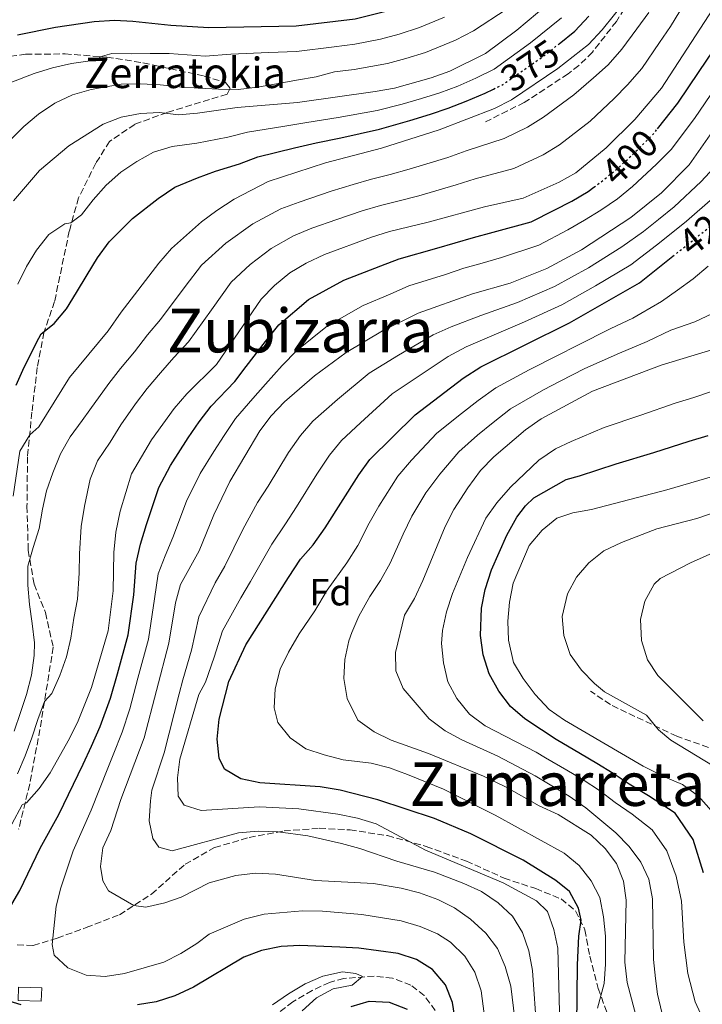
# Model space of a CAD drawing. Units: metres. Extents: x 596627 to 600052, y 4770757 to 4773120.
# Drawn here: x 599162 to 599342, y 4771957 to 4772217 of the extents above; entities that cross this region are included whole.
import ezdxf
from ezdxf.enums import TextEntityAlignment as Align

# ---------------------------------------------------------------- set-up
doc = ezdxf.new("R2010")
doc.units = ezdxf.units.M
doc.header["$MEASUREMENT"] = 0
doc.linetypes.add('DGN Style 3', pattern=[2.435890702152634, 1.739921930109024, -0.6959687720436097])
doc.linetypes.add('DGN Style 5', pattern=[1.217945351076317, 0.5219765790327072, -0.6959687720436097])
for name, color, linetype, lineweight in [('Barranco lineal', 142, 'DGN Style 3', 13), ('Borda', 1, 'Continuous', 13), ('corral', 7, 'Continuous', 0), ('Cota de curva de nivel directora', 7, 'Continuous', 0), ('Curva de nivel directora', 30, 'Continuous', 30), ('Curva de nivel directora no vista', 30, 'DGN Style 5', 30), ('Curva de nivel intermedia', 30, 'Continuous', 0), ('Etiqueta de zona arbolada', 92, 'Continuous', 0), ('Senda', 7, 'DGN Style 3', 0), ('Texto de rotulación de espacio menor sin especificar', 7, 'Continuous', 0), ('Texto de Área (paraje) menor', 7, 'Continuous', 0)]:
    doc.layers.add(name, color=color, linetype=linetype, lineweight=lineweight)
doc.styles.add('Style-Arial', font='arial.ttf')

msp = doc.modelspace()

# ---------------------------------------------------------------- linework, layer by layer
at = {"layer": 'Barranco lineal', "color": 142, "linetype": 'DGN Style 3', "lineweight": 13}
msp.add_polyline3d([(599271.8700000001, 4771955.800000001, 397.7899999999936), (599268.9600000001, 4771959.789999999, 397.3800000000047), (599265.4500000002, 4771962.5, 397), (599260.5999999996, 4771964.33, 396.2599999999948), (599255.7300000006, 4771964.859999999, 395.429999999993), (599247.7599999999, 4771964.27, 394.5500000000029), (599243.9900000002, 4771963.210000001, 394.1699999999983), (599239.4100000003, 4771961.100000001, 393.5), (599234.3399999999, 4771958.060000001, 392.6999999999971), (599214.4199999999, 4771943.380000001, 390)], dxfattribs=at)
at = {"layer": 'Borda', "color": 23, "linetype": 'Continuous', "lineweight": 0, "extrusion": (-0.0005556851958597098, -0.02003735441478843, 0.9997990776361116), "elevation": -95548.56894543354, "flags": 128}
msp.add_lwpolyline([(466650.4683690602, 4785780.629582299), (466644.3362894721, 4785780.61958815), (466644.3395019397, 4785784.111720691), (466650.4718587458, 4785784.111720691), (466650.4683690602, 4785780.629582299)], dxfattribs=at)
at = {"layer": 'Borda', "color": 1, "linetype": 'Continuous', "lineweight": 13, "extrusion": (-0.0005556851958597098, -0.02003735441478843, 0.9997990776361116), "elevation": -95548.56890535878, "flags": 128}
msp.add_lwpolyline([(466650.4718587458, 4785784.111720691), (466650.4683690602, 4785780.629582299), (466644.3362894721, 4785780.61958815), (466644.3395019397, 4785784.111720691), (466650.4718587458, 4785784.111720691)], close=True, dxfattribs=at)
at = {"layer": 'Curva de nivel directora', "color": 30, "linetype": 'Continuous', "lineweight": 30, "flags": 128}
for points, elevation in [([(599263.8300000007, 4772220.550000001), (599260.5499999993, 4772219.380000002), (599250.7399999991, 4772216.949999999), (599235.2200000002, 4772215.130000004), (599212.1599999999, 4772214.660000001), (599202.1599999998, 4772215.26), (599192.1199999992, 4772216.33), (599187.3099999991, 4772216.560000001), (599181.9400000002, 4772216.29), (599171.759999999, 4772214.800000002), (599161.7799999989, 4772212.730000001)], 350), ([(599330.3899999998, 4772188.04), (599335.8300000002, 4772194.810000002), (599341.3800000001, 4772203.130000002), (599345.1100000007, 4772208.65), (599349.6900000006, 4772215.49), (599352.4299999987, 4772219.84)], 400), ([(599304.5099999986, 4772210.470000002), (599308.6799999995, 4772213.789999999), (599312.3000000004, 4772217.730000001)], 375), ([(599161.4399999991, 4772120.500000002), (599163.5400000003, 4772125.32), (599165.7999999999, 4772129.779999999), (599166.77, 4772131.76), (599167.9700000003, 4772134.030000002), (599171.4399999994, 4772136.770000001), (599174.6899999992, 4772140.609999999), (599177.3200000002, 4772144.95), (599180.1299999997, 4772149.580000001), (599182.8200000009, 4772154.109999999), (599185.9399999991, 4772158.260000001), (599192.0299999998, 4772164.480000001), (599198.8600000006, 4772169.690000001), (599203.2100000002, 4772172.730000001), (599209.2400000007, 4772175.16), (599213.9500000002, 4772176.939999999), (599220.2600000001, 4772178.859999999), (599225.1199999994, 4772180.680000002), (599234.7799999999, 4772183.02), (599240.4900000008, 4772184.41), (599247.0099999986, 4772185.720000002), (599257.1299999994, 4772187.95), (599265.1699999995, 4772190.25), (599270.5599999984, 4772191.890000001), (599275.2900000003, 4772193.550000002), (599280.0199999999, 4772195.330000001), (599285.0400000003, 4772197.440000001), (599287.1900000004, 4772198.510000002)], 374.9999999999999), ([(599183.5599999984, 4772030.66), (599186.3099999999, 4772038.09), (599188.0800000003, 4772044.51), (599190.9599999991, 4772054.74), (599192.4199999988, 4772065.320000002), (599192.9899999987, 4772073.680000002), (599194.150000001, 4772078.680000002), (599195.7499999992, 4772083.880000004), (599199.0300000004, 4772093.570000002), (599202.1100000005, 4772099.360000002), (599206.7499999985, 4772106.630000002), (599209.5999999985, 4772110.850000001), (599212.7999999991, 4772115.000000001), (599218.9999999995, 4772121.500000001), (599222.0399999993, 4772125.480000001), (599227.0899999987, 4772132.060000001), (599230.6699999993, 4772136.440000001), (599238.4900000002, 4772143.11), (599247.7799999998, 4772148.24), (599257.4899999994, 4772152.02), (599262.3499999986, 4772153.850000001), (599272.2799999996, 4772156.590000001), (599277.0999999986, 4772158.050000003), (599281.9199999998, 4772159.4), (599287.0799999987, 4772160.84), (599297.1199999991, 4772163.600000001), (599303.1899999998, 4772166.630000001), (599307.839999999, 4772169.020000001), (599312.1699999986, 4772171.560000002), (599313.6500000005, 4772172.680000001)], 400), ([(599217.4900000008, 4772042.440000001), (599221.940000001, 4772052.160000001), (599233.1799999995, 4772069.880000001), (599236.3800000002, 4772074.730000001), (599239.6799999995, 4772078.490000002), (599242.8400000001, 4772082.939999999), (599251.7000000002, 4772096.880000004), (599254.6300000006, 4772100.930000001), (599266.5399999997, 4772112.77), (599279.1900000006, 4772122.360000002), (599283.9000000004, 4772125.400000001), (599307.24, 4772136.970000001), (599325.6899999991, 4772147.520000001), (599334.4499999988, 4772154.480000001)], 425), ([(599342.52, 4771992.11), (599339.8099999988, 4772000.87), (599335.1100000005, 4772007.840000002), (599328.0899999997, 4772012.380000001), (599322.9899999991, 4772015.41), (599318.74, 4772018.220000002), (599314.4199999993, 4772020.92), (599310.0999999989, 4772023.440000001), (599303.7199999996, 4772027.170000002), (599299.8300000003, 4772029.740000002), (599295.4800000007, 4772032.650000002), (599291.6600000008, 4772035.880000002), (599288.6399999988, 4772039.9), (599286.0599999994, 4772044.520000001), (599284.5199999993, 4772049.539999999), (599283.8099999985, 4772054.600000001), (599284.0199999987, 4772061.800000001), (599285.0099999988, 4772066.700000001), (599286.7099999998, 4772071.910000001), (599290.76, 4772081.07), (599293.3499999985, 4772085.750000001), (599295.6199999994, 4772088.770000001), (599297.8700000001, 4772090.900000001), (599306.3999999996, 4772095.710000001), (599309.8999999999, 4772096.650000002), (599319.5499999991, 4772099.850000001), (599329.4299999987, 4772102.840000002), (599338.7599999983, 4772105.810000001), (599343.7999999986, 4772107.300000001)], 450), ([(599309.169999999, 4771951.880000002), (599309.3700000001, 4771967.850000001), (599309.6999999987, 4771975.390000002), (599310.2799999998, 4771979.570000002), (599309.5999999981, 4771982.74), (599307.230000001, 4771987.15), (599303.6100000001, 4771990.080000001), (599295.0400000004, 4771995.410000003), (599281.2299999992, 4772002.33), (599271.6799999983, 4772006.430000002), (599256.7099999993, 4772011.290000001), (599246.8399999987, 4772013.87), (599241.5399999992, 4772014.710000004), (599225.6099999989, 4772015.810000002), (599220.62, 4772016.86), (599216.3199999996, 4772019.400000002), (599214.9299999992, 4772022.310000002), (599214.3700000005, 4772027.280000002), (599214.9200000003, 4772032.600000001), (599217.4900000008, 4772042.440000001)], 425), ([(599162.730000001, 4771957.320000002), (599157.8000000003, 4771958.830000001), (599153.2899999997, 4771960.99), (599150.67, 4771964.160000003), (599149.8799999988, 4771967.810000001), (599150.8299999987, 4771972.180000001), (599152.9299999998, 4771976.720000002), (599156.1199999994, 4771980.940000001), (599160.2799999992, 4771983.850000001), (599162.3499999989, 4771987.390000002), (599167.7400000001, 4771998.59), (599172.6199999995, 4772007.460000002), (599179.0700000002, 4772020.680000001), (599181.2800000008, 4772025.460000002), (599183.5599999984, 4772030.66)], 400), ([(599277.1799999991, 4771952.95), (599276.4300000003, 4771957.930000001), (599274.5199999993, 4771962.539999999), (599271.1500000008, 4771966.660000001), (599266.8700000005, 4771969.250000001), (599262.0800000004, 4771970.810000001), (599251.7400000005, 4771972.230000001), (599246.709999999, 4771972.539999999), (599236.1799999991, 4771972.91), (599231.2300000006, 4771972.640000002), (599226.0999999985, 4771971.58), (599221.4000000001, 4771969.880000002), (599208.1499999999, 4771961.970000002), (599203.2399999994, 4771959.650000001), (599198.3399999997, 4771958.130000001), (599193.409999999, 4771957.330000001)], 400), ([(599249.6799999997, 4771956.910000001), (599254.4800000008, 4771958.300000001), (599259.690000001, 4771958.039999999), (599264.4400000008, 4771956.180000001)], 400)]:
    msp.add_lwpolyline(points, dxfattribs=dict(at, elevation=elevation))
at = {"layer": 'Curva de nivel directora no vista', "color": 30, "linetype": 'DGN Style 5', "lineweight": 30, "flags": 128}
for points, elevation in [([(599287.1900000004, 4772198.510000002), (599289.6699999992, 4772199.75), (599300.5700000002, 4772207.340000001), (599304.5099999986, 4772210.470000002)], 375), ([(599313.6500000005, 4772172.680000001), (599316.2999999991, 4772174.680000001), (599320.3600000005, 4772178.000000002), (599325.3000000003, 4772182.670000001), (599329.2099999996, 4772186.570000002), (599330.3899999998, 4772188.04)], 400), ([(599334.4499999988, 4772154.480000001), (599348.1500000005, 4772165.359999999), (599351.5599999991, 4772167.4)], 425)]:
    msp.add_lwpolyline(points, dxfattribs=dict(at, elevation=elevation))
at = {"layer": 'Curva de nivel intermedia', "color": 30, "linetype": 'Continuous', "lineweight": 0, "flags": 128}
for points, elevation in [([(599291.9800000006, 4772195.670000001), (599304.1700000011, 4772203.970000001), (599312.2500000013, 4772210.239999999), (599315.85, 4772214.150000001), (599322.3299999997, 4772222.32), (599324.7500000005, 4772226.689999999), (599327.0900000007, 4772231.489999999), (599333.1800000014, 4772248.859999999), (599335.5100000006, 4772253.279999998), (599346.3199999998, 4772269.800000001), (599349.4100000011, 4772273.909999998), (599353.3800000009, 4772277.25), (599357.6200000009, 4772279.899999999), (599362.4199999999, 4772282.390000002), (599367.4700000014, 4772284.220000001), (599398.2000000007, 4772290.949999999), (599417.8200000012, 4772297.289999999), (599451.6700000007, 4772309.279999998), (599460.4700000006, 4772313.489999999), (599462.8900000014, 4772314.949999999), (599466.3500000014, 4772319.07), (599470.54, 4772321.8), (599479.9000000011, 4772326.960000001), (599508.0300000008, 4772340.329999999)], 380.0000000000002), ([(599312.6500000014, 4772190.050000002), (599318.9900000005, 4772196.039999999), (599322.5300000008, 4772199.649999999), (599326.2700000004, 4772203.930000001), (599330.9500000008, 4772210.82), (599333.89, 4772215.029999999), (599339.0600000002, 4772223.59)], 390.0000000000002), ([(599290.8200000003, 4772219.689999999), (599281.9600000001, 4772213.850000001), (599277.1900000002, 4772211.449999998), (599269.270000001, 4772208.140000001), (599264.1400000012, 4772206.560000001), (599259.2800000019, 4772205.239999999), (599250.510000001, 4772203.710000001), (599245.3400000011, 4772203.039999999), (599240.4300000004, 4772201.739999999), (599235.2699999994, 4772200.92), (599230.0599999991, 4772199.949999998), (599224.9899999998, 4772199.07), (599219.9200000004, 4772198.440000001), (599214.7700000005, 4772198.509999999), (599209.6200000007, 4772198.789999999), (599204.4599999996, 4772199.17), (599199.3700000001, 4772199.67), (599194.2500000016, 4772199.96), (599189.0400000013, 4772199.869999998), (599181.14, 4772198.440000001), (599176.2400000005, 4772197.019999999), (599171.6300000015, 4772194.859999999), (599167.310000001, 4772191.949999999), (599163.4400000018, 4772188.679999999), (599159.5400000014, 4772184.850000001)], 360), ([(599345.0500000003, 4772219.63), (599331.4800000006, 4772198.810000001), (599324.4300000007, 4772190.539999999), (599316.9000000004, 4772183.09), (599308.8899999995, 4772176.509999998), (599304.4800000017, 4772174.060000001), (599295.0600000005, 4772169.77), (599284.8300000001, 4772167.539999999), (599270.0199999998, 4772163.459999999), (599259.8400000008, 4772161.029999999), (599255.0300000006, 4772159.51), (599242.7100000003, 4772154.949999998), (599237.8100000008, 4772152.720000001), (599233.5500000005, 4772150.09), (599229.4600000002, 4772146.779999998), (599225.9900000012, 4772143.189999999), (599214.1700000016, 4772126.020000001), (599206.3900000008, 4772118.26), (599203.0100000014, 4772114.390000001), (599197.0900000003, 4772106.16), (599191.7800000017, 4772097.159999999), (599188.7999999999, 4772087.350000001), (599187.66, 4772081.810000001), (599187.1100000002, 4772076.5), (599186.9300000013, 4772066.37), (599185.6200000015, 4772055.819999999), (599181.2500000017, 4772040.869999998), (599177.7699999993, 4772032.16), (599175.4800000006, 4772027.449999998), (599170.3700000009, 4772018.439999999), (599167.4299999995, 4772014.259999999), (599164.1000000013, 4772010.529999998), (599163.0000000015, 4772009.960000001), (599160.3000000014, 4772004.88)], 395.0000000000002), ([(599301.5600000004, 4772220.880000001), (599293.3799999997, 4772214.079999999), (599285.0600000003, 4772207.899999999), (599275.6700000003, 4772203.220000001), (599270.7999999998, 4772201.520000001), (599261.1200000015, 4772198.789999999), (599256.060000001, 4772197.880000001), (599235.530000001, 4772195.039999999), (599219.6400000011, 4772193.71), (599209.2100000016, 4772192.220000001), (599204.1600000003, 4772191.71), (599199.2000000003, 4772192.34), (599194.1900000012, 4772192.11), (599189.0500000003, 4772191.100000001), (599184.380000001, 4772189.32), (599175.2900000005, 4772183.599999999), (599167.5600000012, 4772177.060000001), (599160.6800000013, 4772169.09)], 365.0000000000002), ([(599274.2500000009, 4772217.460000001), (599267.74, 4772214.770000001), (599262.3500000008, 4772212.970000001), (599257.4300000012, 4772211.699999999), (599250.6200000006, 4772210.329999999), (599245.2500000017, 4772209.67), (599235.3200000008, 4772208.429999999), (599227.9700000016, 4772208.160000001), (599217.9800000002, 4772207.74), (599211.1800000009, 4772207.180000001), (599201.7500000006, 4772207.92), (599196.7300000006, 4772207.929999999), (599191.6800000012, 4772207.819999998), (599186.6200000007, 4772207.949999998), (599183.5800000008, 4772206.999999999), (599182.9000000014, 4772206.09), (599182.3800000006, 4772206.02), (599180.3300000009, 4772205.91), (599175.9900000001, 4772205.269999999), (599170.9600000011, 4772204.119999999), (599166.1200000019, 4772202.66), (599159.9900000007, 4772200.289999999)], 355.0000000000002), ([(599305.120000001, 4772217.329999999), (599296.9699999993, 4772210.710000001), (599287.3600000005, 4772203.82), (599282.5900000005, 4772201.439999999), (599277.8400000007, 4772199.27), (599273.0500000007, 4772197.539999999), (599268.2500000017, 4772196.02), (599263.1500000011, 4772194.52), (599256.5900000008, 4772192.91), (599246.2300000007, 4772191.06), (599238.0099999999, 4772189.720000001), (599232.1900000017, 4772188.779999999), (599222.3800000013, 4772187.189999998), (599217.2100000014, 4772185.890000001), (599209.0599999997, 4772184.329999999), (599202.4800000016, 4772183.41), (599197.610000001, 4772181.890000001), (599193.190000002, 4772179.470000001), (599189.0000000012, 4772176.679999998), (599185.1200000008, 4772173.189999999), (599181.7400000013, 4772169.349999999), (599178.65, 4772165.42), (599175.8100000013, 4772163.279999998), (599174.230000001, 4772163.029999998), (599170.0300000012, 4772160.209999999), (599166.8100000003, 4772156.13), (599164.1200000013, 4772151.779999998), (599161.8300000003, 4772147.16)], 370.0000000000002), ([(599169.3899999997, 4772092.689999999), (599171.0900000007, 4772097.48), (599173.0900000011, 4772102.430000001), (599175.6300000002, 4772106.920000001), (599178.810000001, 4772111.220000001), (599180.8000000003, 4772114.070000002), (599185.7900000014, 4772121.009999999), (599188.9200000007, 4772124.960000001), (599192.5799999996, 4772129.300000002), (599196.0199999996, 4772133.79), (599199.4599999995, 4772137.84), (599205.9500000007, 4772146.55), (599210.230000001, 4772152.109999999), (599216.6799999994, 4772157.960000001), (599223.7500000015, 4772163.07), (599231.1800000012, 4772167.009999999), (599235.9800000002, 4772168.789999999), (599244.4400000003, 4772171.619999998), (599250.2100000016, 4772173.42), (599255.0300000006, 4772174.77), (599260.0100000006, 4772176.05), (599264.9600000015, 4772177.470000001), (599275.1300000016, 4772180.55), (599279.9700000008, 4772182.230000001), (599290.0100000012, 4772185.539999999), (599296.1400000001, 4772188.470000001), (599300.3700000013, 4772191.16), (599308.4100000013, 4772197.01), (599313.5499999999, 4772201.539999999), (599317.3899999999, 4772204.939999999), (599321.0600000002, 4772209.039999999), (599324.9500000017, 4772214.439999999), (599328.1100000021, 4772218.670000001)], 385), ([(599326.770000001, 4772161.029999999), (599330.6600000003, 4772164.159999999), (599334.7800000019, 4772167.480000001), (599341.9099999999, 4772174.199999999), (599348.630000001, 4772181.399999999), (599352.9699999995, 4772186.380000001), (599356.3400000002, 4772190.239999999), (599361.4600000011, 4772196.739999999), (599367.9000000006, 4772204.350000001), (599375.67, 4772213.560000001), (599379.1400000014, 4772217.180000001)], 415.0000000000002), ([(599293.6400000012, 4771947.069999999), (599291.7800000014, 4771962.189999998), (599290.2999999997, 4771967.369999999), (599288.2300000021, 4771972.159999999), (599285.2300000002, 4771976.16), (599281.1399999998, 4771979.849999998), (599276.9700000011, 4771982.820000002), (599272.5000000009, 4771985.060000001), (599267.6900000006, 4771986.84), (599262.8400000003, 4771988.050000002), (599255.5500000014, 4771989.31), (599240.2600000006, 4771990.079999999), (599229.780000002, 4771991.76), (599224.5100000014, 4771991.949999999), (599219.3200000013, 4771991.349999998), (599212.3099999996, 4771989.42), (599204.8600000021, 4771985.7), (599200.5999999995, 4771984.199999998), (599195.5800000015, 4771983.08), (599192.4099999998, 4771983.46), (599185.7700000014, 4771987.300000001), (599184.2400000002, 4771989.96), (599183.600000001, 4771993.74), (599184.2800000005, 4771998.699999999), (599186.3600000015, 4772003.269999999), (599189.0100000001, 4772011.42), (599195.1500000001, 4772027.679999999), (599201.65, 4772052.579999999), (599203.3900000014, 4772063.220000001), (599204.7300000001, 4772068.039999999), (599209.6299999997, 4772076.929999999), (599213.5400000013, 4772086.399999999), (599217.7000000009, 4772095.15), (599225.6100000012, 4772108.499999999), (599228.6399999999, 4772112.470000001), (599232.12, 4772116.17), (599240.0300000003, 4772122.96), (599248.3800000009, 4772129.149999999), (599257.9299999997, 4772134.82), (599267.38, 4772139.500000001), (599281.6300000015, 4772144.579999999), (599291.5800000003, 4772147.439999999), (599301.2499999997, 4772151.269999999), (599310.3600000005, 4772156.220000001), (599323.3900000014, 4772164.67), (599331.5000000007, 4772171.24), (599338.7900000018, 4772178.619999998), (599355.9800000003, 4772203.21)], 410), ([(599286.5700000012, 4771940.810000001), (599283.9900000019, 4771960.970000001), (599282.32, 4771965.9), (599279.6600000003, 4771970.13), (599275.8500000014, 4771973.82), (599272.4699999995, 4771975.970000001), (599267.8600000006, 4771977.91), (599262.8600000005, 4771979.42), (599252.5099999993, 4771981.109999998), (599242.1400000004, 4771982.01), (599236.8400000008, 4771982.05), (599226.76, 4771981.220000001), (599221.5400000009, 4771979.84), (599212.2699999993, 4771975.930000001), (599209.0599999997, 4771973.470000002), (599204.8300000007, 4771970.8), (599200.2900000011, 4771968.55), (599190.0000000002, 4771965.539999999), (599184.8400000016, 4771964.73), (599179.8600000015, 4771965.119999998), (599175.0200000001, 4771967.029999999), (599171.4500000007, 4771970.369999999), (599170.9299999997, 4771973.179999999), (599171.9900000015, 4771983.310000001), (599173.2200000008, 4771988.160000001), (599176.4200000016, 4771997.890000001), (599181.1800000003, 4772008.600000001), (599185.5900000003, 4772019.659999999), (599186.9400000003, 4772023.189999999), (599189.35, 4772029.17), (599191.3600000015, 4772035.300000001), (599193.5099999995, 4772043.350000001), (599196.3100000002, 4772053.66), (599197.9000000017, 4772064.269999999), (599198.8600000006, 4772070.859999998), (599200.6500000008, 4772075.55), (599202.6900000017, 4772080.4), (599206.2800000013, 4772089.989999999), (599209.9000000001, 4772097.249999999), (599213.5000000009, 4772103.039999999), (599216.2000000011, 4772107.300000001), (599219.2000000007, 4772111.749999999), (599223.8200000008, 4772116.99), (599227.0799999997, 4772120.83), (599231.5000000009, 4772125.740000002), (599235.35, 4772129.699999999), (599243.4300000002, 4772136.13), (599252.8500000013, 4772141.529999998), (599259.9500000003, 4772144.529999999), (599264.8699999999, 4772146.67), (599274.5400000016, 4772149.720000001), (599279.3700000017, 4772151.32), (599284.1799999997, 4772152.679999999), (599289.3300000017, 4772154.140000001), (599299.1799999999, 4772157.440000001), (599306.7700000006, 4772161.430000001), (599311.1900000018, 4772163.980000001), (599315.4600000011, 4772166.609999998), (599319.850000001, 4772169.67), (599323.8200000006, 4772172.91), (599330.1600000019, 4772178.730000001), (599333.9999999995, 4772182.59), (599340.1700000009, 4772190.809999999), (599345.8100000003, 4772199.07)], 405.0000000000002), ([(599160.6600000013, 4772091.259999999), (599162.36, 4772103.190000001), (599164.9999999999, 4772107.430000001), (599167.3600000001, 4772109.550000002), (599175.4900000017, 4772122.560000001), (599185.6799999997, 4772134.82), (599189.0599999992, 4772139.8), (599199.0100000004, 4772152.699999999), (599202.3499999996, 4772156.57), (599210.28, 4772163.550000001), (599214.2600000009, 4772166.57), (599218.8499999997, 4772169.55), (599227.8600000021, 4772174.159999999), (599242.9600000007, 4772179.09), (599257.6600000014, 4772182.98), (599272.8700000019, 4772187.77), (599287.49, 4772193.429999999), (599291.9800000006, 4772195.670000001)], 380.0000000000002), ([(599161.7699999999, 4772018.13), (599163.8100000008, 4772022.859999999), (599165.5700000019, 4772027.649999999), (599167.15, 4772032.429999999), (599168.9100000013, 4772037.189999999), (599170.8, 4772039.34), (599172.9000000011, 4772044.069999999), (599174.6300000012, 4772048.980000001), (599175.8400000005, 4772053.88), (599176.6400000006, 4772059.13), (599177.5400000013, 4772064.180000001), (599177.9800000017, 4772070.999999999), (599178.0900000012, 4772076.089999998), (599178.5499999995, 4772083.279999999), (599179.4200000011, 4772088.659999999), (599180.9500000001, 4772095.82), (599182.85, 4772100.579999999), (599186.2200000006, 4772105.57), (599188.9500000019, 4772110.11), (599192.9000000015, 4772115.609999998), (599195.9600000015, 4772119.679999999), (599199.4900000008, 4772123.779999998), (599202.970000001, 4772127.789999999), (599206.8200000002, 4772131.930000001), (599212.9000000019, 4772140.399999999), (599218.11, 4772147.65), (599223.070000002, 4772152.369999998), (599228.6500000011, 4772156.579999999), (599234.4900000015, 4772159.859999998), (599239.3399999996, 4772161.869999998), (599245.92, 4772164.15), (599252.620000001, 4772166.460000001), (599257.4400000002, 4772167.9), (599262.3600000021, 4772169.119999999), (599267.4900000017, 4772170.46), (599277.4000000004, 4772173.33), (599282.4000000004, 4772174.890000001), (599292.5400000014, 4772177.65), (599300.3100000009, 4772181.260000001), (599304.6300000015, 4772183.84), (599312.6500000014, 4772190.050000002)], 390.0000000000002), ([(599289.7600000009, 4771989.459999999), (599269.2900000011, 4771998.05), (599256.26, 4772005.000000001), (599251.3499999993, 4772006.449999999), (599246.1400000014, 4772007.550000001), (599235.9100000008, 4772008.92), (599225.5399999997, 4772009.429999999), (599210.1500000004, 4772008.529999998), (599205.650000001, 4772009.939999999), (599204.130000001, 4772012.259999998), (599203.9600000012, 4772017.100000001), (599204.5800000003, 4772022.06), (599209.5100000012, 4772039.09), (599211.2900000004, 4772042.300000002), (599213.5999999993, 4772048.849999999), (599215.7600000007, 4772055.84), (599220.5799999998, 4772064.539999999), (599223.1900000004, 4772068.859999999), (599225.9599999998, 4772073.769999999), (599228.7600000005, 4772078.619999998), (599232.3500000002, 4772084.039999999), (599235.3099999996, 4772088.449999999), (599240.6699999997, 4772097.09), (599244.0100000012, 4772102.079999999), (599247.1300000015, 4772106.009999999), (599252.1300000016, 4772110.62), (599260.4800000022, 4772118.230000001), (599266.3200000006, 4772122.130000001), (599275.2600000014, 4772128.069999999), (599279.9700000008, 4772130.66), (599286.1300000009, 4772133.28), (599295.4200000004, 4772137.189999999), (599305.2400000017, 4772141.74), (599314.0599999996, 4772146.699999998), (599323.3700000013, 4772152.23), (599330.1399999994, 4772157.38), (599334.050000001, 4772160.509999999), (599338.070000002, 4772163.720000001), (599345.0300000003, 4772169.779999998)], 420), ([(599298.6300000001, 4771950.23), (599297.47, 4771966.380000001), (599296.5300000012, 4771971.539999999), (599294.8600000015, 4771976.399999999), (599292.2300000007, 4771980.659999999), (599288.4000000019, 4771984.180000001), (599284.0299999999, 4771987.119999999), (599279.4200000009, 4771989.27), (599271.6200000001, 4771992.27), (599261.6900000015, 4771995.119999999), (599251.9700000007, 4771998.489999999), (599247.1600000006, 4771999.84), (599238.24, 4772001.859999998), (599230.4600000015, 4772002.859999999), (599225.190000001, 4772003.019999998), (599219.9900000019, 4772002.59), (599202.4900000005, 4771997.890000001), (599199.0300000004, 4771998.82), (599197.4500000002, 4772001.119999998), (599196.4300000009, 4772005.779999998), (599196.7700000006, 4772011.060000001), (599197.1700000007, 4772013.82), (599200.3800000005, 4772023.699999998), (599204.3900000004, 4772039.220000002), (599205.2900000011, 4772042.920000001), (599207.6200000002, 4772050.720000002), (599209.5700000015, 4772059.529999998), (599213.8600000008, 4772068.48), (599216.4100000013, 4772072.890000001), (599218.7500000015, 4772077.66), (599221.150000002, 4772082.51), (599225.0200000011, 4772089.600000001), (599227.7800000015, 4772093.95), (599233.1399999993, 4772102.789999997), (599236.32, 4772107.279999998), (599239.6200000013, 4772111.09), (599246.0800000011, 4772116.789999999), (599254.4299999994, 4772123.689999999), (599262.1299999995, 4772128.470000001), (599271.3200000006, 4772133.79), (599276.0300000003, 4772135.92), (599283.8800000001, 4772138.929999998), (599293.5000000005, 4772142.319999999), (599303.2500000002, 4772146.499999999), (599312.2100000011, 4772151.460000001), (599321.0600000002, 4772156.949999998), (599326.770000001, 4772161.029999999)], 415.0000000000002), ([(599243.3699999996, 4772066.58), (599248.570000001, 4772073.779999999), (599251.4200000009, 4772078.319999999), (599254.4800000008, 4772084.210000001), (599256.9599999996, 4772088.710000001), (599262.010000001, 4772096.55), (599265.6000000008, 4772100.789999999), (599272.2800000019, 4772107.869999998), (599278.7600000015, 4772113.09), (599283.1500000014, 4772116.539999999), (599287.8099999996, 4772119.869999999), (599296.6200000006, 4772124.569999999), (599304.0599999994, 4772128.32), (599309.2500000016, 4772130.96), (599318.1500000021, 4772135.449999998), (599323.9700000003, 4772138.220000001), (599326.0500000012, 4772139.449999999), (599331.4900000017, 4772142.599999999), (599335.7100000017, 4772145.550000001), (599339.810000001, 4772148.52), (599343.7500000016, 4772151.850000001)], 430.0000000000001), ([(599325.1900000008, 4771952.92), (599322.4400000015, 4771963.16), (599321.8600000005, 4771968.509999999), (599322.2100000012, 4771984.849999999), (599321.4800000003, 4771989.890000001), (599319.6299999997, 4771994.529999999), (599316.6400000012, 4771998.53), (599312.9300000007, 4772001.960000001), (599304.2300000014, 4772007.42), (599299.2300000014, 4772009.730000001), (599290.5200000008, 4772014.63), (599284.5900000009, 4772017.560000001), (599270.1100000015, 4772023.52), (599260.2600000009, 4772027.070000002), (599255.7300000002, 4772029.179999999), (599251.4200000009, 4772032.27), (599248.6500000014, 4772038.01), (599247.7700000008, 4772043.27), (599247.9899999998, 4772048.27), (599249.0500000014, 4772053.16), (599249.8600000007, 4772055.42), (599251.7200000003, 4772059.689999999), (599254.6200000016, 4772064.890000001), (599257.4600000003, 4772069.079999999), (599260.0100000006, 4772073.690000001), (599263.4400000017, 4772081.259999998), (599265.7200000016, 4772086.029999998), (599269.3899999994, 4772092.180000001), (599273.0199999993, 4772097.130000001), (599278.0300000006, 4772102.970000001), (599283.0199999996, 4772107.37), (599287.11, 4772110.720000001), (599291.7100000001, 4772114.34), (599300.3700000013, 4772119.289999999), (599304.8000000014, 4772121.61), (599311.2499999999, 4772124.949999999), (599320.3800000006, 4772128.970000001), (599327.6699999997, 4772132.029999998), (599333.9800000017, 4772135.06), (599340.2699999993, 4772137.189999999), (599344.9100000019, 4772139.409999999)], 435), ([(599331.5900000001, 4771955.289999999), (599330.4200000011, 4771960.149999999), (599329.86, 4771964.249999999), (599329.3799999994, 4771969.230000001), (599329.1500000014, 4771985.250000001), (599328.1800000013, 4771990.380000001), (599325.9999999999, 4771994.88), (599322.9400000023, 4771998.98), (599319.4500000008, 4772002.630000002), (599311.5200000004, 4772009.240000002), (599307.1900000008, 4772012.300000001), (599298.1600000006, 4772017.63), (599288.3799999995, 4772022.819999999), (599278.850000001, 4772027.149999999), (599274.4400000009, 4772029.51), (599270.25, 4772032.609999999), (599263.4200000014, 4772040.649999999), (599261.4900000005, 4772045.27), (599261.3700000019, 4772050.100000001), (599263.7400000012, 4772059.970000001), (599266.3499999996, 4772064.369999999), (599268.5900000016, 4772069.07), (599274.4800000011, 4772083.349999999), (599276.77, 4772087.800000001), (599280.4500000014, 4772093.469999999), (599283.7800000019, 4772098.069999999), (599287.2700000008, 4772101.65), (599295.6100000005, 4772108.81), (599299.7300000021, 4772111.65), (599313.2600000015, 4772118.939999999), (599331.3799999999, 4772125.84), (599350.7800000013, 4772131.689999999)], 440.0000000000001), ([(599343.1900000006, 4771951.92), (599340.3400000008, 4771958.140000001), (599338.4100000019, 4771965.579999999), (599337.4100000005, 4771973.82), (599336.7800000003, 4771984.59), (599335.3499999996, 4771991.240000002), (599332.9100000011, 4771997.869999998), (599329.0300000008, 4772003.409999999), (599323.7699999993, 4772007.509999999), (599319.300000001, 4772010.619999997), (599315.1300000001, 4772013.73), (599310.8099999996, 4772016.609999998), (599306.4900000012, 4772019.140000001), (599300.9400000012, 4772022.399999999), (599298.4600000002, 4772023.859999999), (599284.990000001, 4772030.759999999), (599280.8400000003, 4772033.92), (599277.5000000009, 4772037.980000001), (599275.1900000019, 4772042.409999998), (599274.0200000008, 4772047.359999999), (599273.5300000012, 4772052.500000001), (599273.7999999995, 4772055.909999999), (599274.8000000007, 4772060.810000001), (599276.39, 4772065.640000002), (599280.3200000017, 4772075.179999999), (599285.1500000019, 4772085.529999999), (599288.0900000011, 4772089.58), (599291.7100000001, 4772093.699999999), (599299.1200000017, 4772100.800000001), (599303.5900000001, 4772103.769999999), (599307.7000000004, 4772105.699999998), (599316.400000002, 4772109.399999999), (599326.02, 4772112.67), (599335.0700000002, 4772115.820000002), (599339.980000001, 4772117.289999999), (599349.5400000007, 4772120.539999999)], 445), ([(599344.5300000019, 4772008.539999999), (599341.2000000014, 4772012.27), (599337.0300000005, 4772015.329999999), (599332.4100000004, 4772017.249999999), (599326.6799999994, 4772020.2), (599305.9600000015, 4772032.259999999), (599301.870000001, 4772035.130000001), (599298.1800000007, 4772039.069999999), (599295.0600000005, 4772043.260000001), (599292.4499999998, 4772047.519999999), (599291.1900000013, 4772053.34), (599291.0100000004, 4772058.34), (599291.4500000007, 4772063.41), (599292.3499999992, 4772068.380000002), (599296.5800000004, 4772078.27), (599299.9900000013, 4772082.329999999), (599303.8600000005, 4772085.489999999), (599308.0900000016, 4772086.92), (599313.0200000001, 4772087.749999999), (599332.8500000007, 4772093.009999999), (599347.6100000018, 4772097.31)], 455.0000000000001), ([(599160.8899999993, 4772029.38), (599162.5900000002, 4772034.279999999), (599164.1700000005, 4772039.099999999), (599165.4300000012, 4772044.15), (599166.1500000008, 4772049.310000001), (599166.2600000004, 4772052.65), (599165.6600000013, 4772057.749999999), (599164.9300000005, 4772062.76), (599164.4800000011, 4772067.869999999), (599164.4600000011, 4772072.890000001), (599165.8600000005, 4772077.760000001), (599167.4299999995, 4772082.82), (599168.3300000002, 4772087.859999998), (599169.3899999997, 4772092.689999999)], 385), ([(599347.3400000014, 4772018.880000001), (599333.9800000017, 4772027.029999998), (599330.7000000004, 4772029.78), (599327.5199999998, 4772033.649999999), (599316.4199999999, 4772039.76), (599313.8600000006, 4772041.939999999), (599310.3600000005, 4772045.5), (599307.4400000012, 4772049.559999999), (599305.7100000011, 4772054.590000001), (599305.32, 4772059.579999999), (599306.7200000014, 4772065.55), (599309.1100000008, 4772069.98), (599312.3499999996, 4772073.779999999), (599316.2900000003, 4772076.88), (599320.9000000014, 4772079.119999999), (599330.2100000009, 4772082.67), (599340.7800000011, 4772085.439999999), (599350.5199999998, 4772088.739999999)], 460), ([(599342.4199999995, 4772032.08), (599330.5100000005, 4772044.019999998), (599327.7900000003, 4772048.199999998), (599326.1699999997, 4772053.259999998), (599325.9599999996, 4772058.8), (599327.0800000017, 4772063.67), (599329.5899999996, 4772068.149999999), (599331.1699999998, 4772069.579999999), (599339.1300000015, 4772073.769999999), (599348.3300000017, 4772077.83)], 465.0000000000001), ([(599314.6000000006, 4771956.470000001), (599316.3400000016, 4771962.91), (599316.7300000006, 4771968.06), (599316.7500000007, 4771975.390000002), (599316.240000001, 4771980.489999999), (599315.270000001, 4771985.579999999), (599312.9300000007, 4771990), (599309.7500000001, 4771993.999999999), (599305.8699999999, 4771997.229999999), (599287.6500000008, 4772007.27), (599274.0499999998, 4772014.08), (599264.5599999992, 4772017.980000001), (599259.8099999995, 4772019.710000001), (599254.9600000014, 4772020.949999998), (599247.5700000018, 4772021.890000001), (599242.5499999993, 4772023.13), (599237.7300000003, 4772024.769999999), (599233.6199999999, 4772027.619999998), (599230.380000001, 4772031.680000001), (599229.4400000002, 4772035.550000001), (599229.6400000012, 4772040.539999999), (599231.0200000004, 4772045.689999999), (599233.1700000005, 4772050.199999998), (599235.9600000001, 4772055.02), (599240.1100000008, 4772061.090000001), (599243.3699999996, 4772066.58)], 430.0000000000001), ([(599304.7099999997, 4771952.109999999), (599304.2000000002, 4771972.230000001), (599303.1400000006, 4771977.170000001), (599301.4100000006, 4771981.909999999), (599298.5600000008, 4771984.689999999), (599289.7600000009, 4771989.459999999)], 420), ([(599228.9400000017, 4771957.279999999), (599233.2199999997, 4771960.25), (599237.6100000018, 4771962.800000001), (599242.2499999999, 4771964.890000001), (599247.400000002, 4771965.960000001), (599250.9600000003, 4771965.579999999), (599252.6600000013, 4771964.79), (599249.9900000005, 4771962.49), (599244.9900000002, 4771961.550000001), (599240.5700000012, 4771959.189999999), (599236.8099999995, 4771955.739999999)], 395.0000000000002)]:
    msp.add_lwpolyline(points, dxfattribs=dict(at, elevation=elevation))
at = {"layer": 'Senda', "color": 7, "linetype": 'DGN Style 3', "lineweight": 0}
for points in [[(599325.479999999, 4772225.890000001, 380.3899999999995), (599319.5899999995, 4772216.359999999, 380.8399999999966), (599313.2800000017, 4772208.260000002, 381.5800000000019), (599309.7099999998, 4772204.730000002, 381.8200000000071), (599306.850000001, 4772202.540000002, 382.070000000007), (599295.3099999987, 4772195, 383.7799999999991), (599290.8999999987, 4772192.810000001, 384.6600000000035), (599285.0699999993, 4772189.87, 385.3099999999977)], [(599155.050000001, 4772206.529999999, 351.9199999999984), (599163.8999999978, 4772207.7, 352.8399999999965), (599174.2899999992, 4772207.810000002, 353.6900000000024), (599185.2999999997, 4772206.949999999, 355.2500000000001), (599194.8299999982, 4772205.470000002, 356.3300000000017), (599210.9299999983, 4772201.970000002, 359.3899999999994), (599216.6000000011, 4772200.26, 359.7599999999947), (599217.7999999992, 4772198.750000001, 360.1199999999954), (599216.9799999989, 4772197.199999999, 360.7400000000052), (599201.2099999997, 4772192.380000001, 364.7200000000013), (599192.64, 4772189.250000001, 366.0599999999976), (599186.0100000005, 4772184.760000001, 367.0399999999936), (599182.3899999994, 4772178.980000001, 367.9600000000065), (599177.8500000021, 4772169.930000001, 368.9400000000024), (599175.409999999, 4772161.15, 369.9199999999984), (599171.530000001, 4772142.59, 373.3500000000059), (599168.7300000003, 4772134.449999999, 374.6399999999994), (599166.9800000001, 4772125.160000003, 376.4799999999958), (599165.5499999997, 4772113.390000002, 378.6499999999942), (599164.3999999985, 4772101.67, 380.429999999993), (599164.2600000021, 4772088.680000002, 382.9700000000012), (599164.5799999973, 4772077.070000002, 384.6499999999942), (599166.1199999996, 4772068.130000001, 385.6000000000058), (599169.1399999993, 4772060.630000002, 386.7400000000054), (599171.1800000002, 4772051.52, 387.4400000000024), (599167.6700000009, 4772029.850000001, 390.7500000000001), (599164.9899999986, 4772015.480000001, 393.5299999999988), (599162.0599999983, 4772003.57, 396.0399999999937)], [(599391.0399999992, 4771956.52, 465.4400000000023), (599386.3200000006, 4771960.640000002, 464.949999999997), (599381.0100000021, 4771967.930000001, 464.5800000000018), (599375.1600000004, 4771977.820000002, 464.2400000000054), (599369.9400000012, 4771987.91, 464.029999999999), (599366.4600000011, 4771998.550000003, 463.4799999999959), (599362.1200000005, 4772009.480000001, 462.8000000000029), (599356.8500000021, 4772017.700000001, 462.0700000000071), (599350.73, 4772022.710000002, 461.2700000000041), (599335.4799999993, 4772028.07, 460.1100000000007), (599318.019999998, 4772036.380000001, 459.0099999999948), (599312.8000000011, 4772039.940000001, 458.820000000007)], [(599161.6600000004, 4771973.08, 401.8300000000019), (599165.8899999994, 4771972.960000002, 402.8999999999943), (599172.2199999995, 4771974.900000001, 404.8300000000019), (599179.8799999994, 4771977.650000001, 407.4999999999999), (599188.6299999979, 4771981.03, 409.2100000000065), (599197.0900000003, 4771986.480000002, 410.4400000000023), (599205.9200000014, 4771994.33, 411.6000000000059), (599213.7199999979, 4771998.730000001, 412.3399999999966), (599222.7899999982, 4772001.380000002, 413.5), (599232.0100000005, 4772003.120000001, 414.7899999999937), (599241.2999999999, 4772003.810000001, 416.6199999999953), (599249.399999998, 4772003.380000004, 417.8500000000059), (599259.2999999998, 4772001.880000001, 419.0099999999949), (599269.4699999976, 4771999.040000002, 420.1100000000007), (599280.0899999993, 4771995.17, 421.3999999999941), (599289.9899999988, 4771990.680000001, 421.520000000004), (599298.3199999994, 4771987.920000002, 422.3800000000049), (599305.0599999984, 4771985.190000001, 423.2400000000054), (599308.8099999991, 4771982.09, 424.2799999999989), (599311.3099999981, 4771977.060000001, 425.2599999999948), (599312.5599999975, 4771970.100000001, 426.9100000000035), (599314.8299999984, 4771961.630000002, 429.0599999999977), (599317.3099999973, 4771954.640000002, 430.6499999999942)]]:
    msp.add_polyline3d(points, dxfattribs=at)

# ---------------------------------------------------------------- texts
at = {"layer": 'corral', "color": 7, "linetype": 'Continuous', "lineweight": 0, "style": 'Style-Arial'}
msp.add_text('Zerratokia', height=8, dxfattribs=at).set_placement((599179.3799999993, 4772198.800000002, 359.4799999999959))
at = {"layer": 'Cota de curva de nivel directora', "color": 7, "linetype": 'Continuous', "lineweight": 0, "style": 'Style-Arial'}
for s, rotation, p in [('375', 34.00000000000001, (599296.8336401923, 4772204.722025755, 375)), ('400', 43, (599323.0752760872, 4772180.549106142, 400)), ('425', 38, (599343.5863068182, 4772161.726089068, 425))]:
    msp.add_text(s, height=7.000000000000002, rotation=rotation, dxfattribs=at).set_placement(p, align=Align.MIDDLE_CENTER)
at = {"layer": 'Etiqueta de zona arbolada', "color": 92, "linetype": 'Continuous', "lineweight": 0, "style": 'Style-Arial'}
msp.add_text('Fd', height=7.000000000000002, dxfattribs=at).set_placement((599244.2474413639, 4772066.020009999, 429.929999999993), align=Align.MIDDLE_CENTER)
at = {"layer": 'Texto de rotulación de espacio menor sin especificar', "color": 7, "linetype": 'Continuous', "lineweight": 0, "style": 'Style-Arial'}
msp.add_text('Zumarreta', height=11.5, dxfattribs=at).set_placement((599304.074185197, 4772015.460010001, 434.8600000000006), align=Align.MIDDLE_CENTER)
at = {"layer": 'Texto de Área (paraje) menor', "color": 7, "linetype": 'Continuous', "lineweight": 0, "style": 'Style-Arial'}
msp.add_text('Zubizarra', height=11.5, dxfattribs=at).set_placement((599236.2860083691, 4772134.920010001, 394.070000000007), align=Align.MIDDLE_CENTER)

doc.saveas('drawing.dxf')
